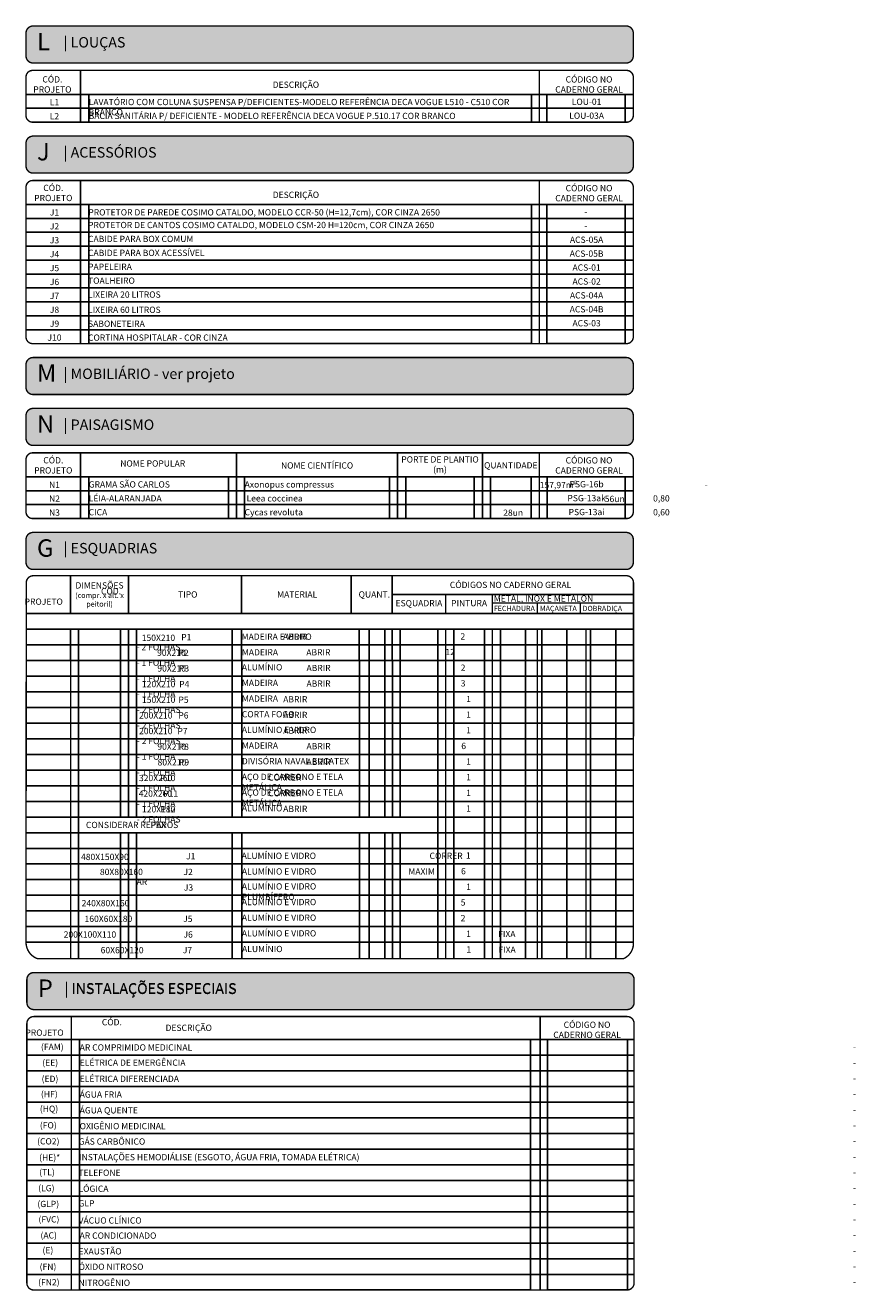
# Model space of a CAD drawing. Units: millimetres. Extents: x 2353 to 99134, y 1166 to 45892.
# Drawn here: x 11248 to 12441, y 6571 to 8390 of the extents above; entities that cross this region are included whole.
import ezdxf

# ---------------------------------------------------------------- set-up
doc = ezdxf.new("R2010")
doc.units = ezdxf.units.MM
for name, color, linetype in [('ARQ_HACH 1', 252, 'Continuous'), ('ARQ_HACH 3', 254, 'Continuous'), ('ARQ_QUA 1', 7, 'Continuous'), ('ARQ_QUA 2', 2, 'Continuous'), ('ARQ_QUA 3', 41, 'Continuous')]:
    doc.layers.add(name, color=color, linetype=linetype)
doc.layers.add('ARQ_MARGEM', color=253, linetype='Continuous', plot=False)
doc.styles.add('Arial Narrow Itálico', font='txt')
doc.styles.add('Arial Narrow Negrito', font='txt')
doc.styles.add('Arial Narrow Negrito Itálico', font='txt')

msp = doc.modelspace()

# ---------------------------------------------------------------- hatches: boundary and pattern name
at = {"layer": 'ARQ_HACH 3', "lineweight": 18}
h = msp.add_hatch(color=256, dxfattribs=at)
edge = h.paths.add_edge_path()
edge.add_line((11259.02880546823, 8388.639594099412), (12111.52404872123, 8388.639594099412))
edge.add_arc((12111.52404872146, 8378.569437849597), 10.07015624980369, 1.334171884082025e-09, 90.00000000134548, ccw=False)
edge.add_line((12121.59420497126, 8378.569437849845), (12121.59420497126, 8345.534593771883))
edge.add_arc((12111.52404872146, 8345.534593772098), 10.07015624980567, 269.9999999986675, 359.99999999867237, ccw=False)
edge.add_line((12111.52404872123, 8335.464437522302), (11259.02880546825, 8335.464437522302))
edge.add_arc((11259.02880546803, 8345.53459377207), 10.07015624977299, 180.0000000011465, 270.00000000115136, ccw=False)
edge.add_line((11248.95864921826, 8345.534593771867), (11248.95864921826, 8378.569437849832))
edge.add_arc((11259.02880546803, 8378.569437849625), 10.07015624977157, 89.99999999883568, 179.999999998847, ccw=False)
h = msp.add_hatch(color=256, dxfattribs=at)
edge = h.paths.add_edge_path()
edge.add_line((11259.02960152709, 8230.381973130003), (12111.52484478009, 8230.381973130003))
edge.add_arc((12111.52484478031, 8220.311816880188), 10.07015624980369, 1.334171884082025e-09, 90.00000000134548, ccw=False)
edge.add_line((12121.59500103012, 8220.311816880438), (12121.59500103012, 8187.276972802487))
edge.add_arc((12111.52484478031, 8187.276972802691), 10.07015624980567, 269.9999999986675, 359.99999999867237, ccw=False)
edge.add_line((12111.52484478007, 8177.206816552891), (11259.02960152707, 8177.206816552891))
edge.add_arc((11259.02960152689, 8187.276972802662), 10.07015624977299, 180.0000000011465, 270.00000000115136, ccw=False)
edge.add_line((11248.95944527712, 8187.276972802472), (11248.95944527712, 8220.311816880438))
edge.add_arc((11259.02960152689, 8220.31181688023), 10.07015624977157, 89.99999999883568, 179.999999998847, ccw=False)
h = msp.add_hatch(color=256, dxfattribs=at)
edge = h.paths.add_edge_path()
edge.add_line((11259.02960152707, 7912.124352160464), (12111.52484478006, 7912.124352160464))
edge.add_arc((12111.52484478031, 7902.054195910664), 10.07015624980369, 1.334171884082025e-09, 90.00000000134548, ccw=False)
edge.add_line((12121.5950010301, 7902.054195910896), (12121.5950010301, 7869.019351832934))
edge.add_arc((12111.52484478031, 7869.019351833166), 10.07015624980567, 269.9999999986675, 359.99999999867237, ccw=False)
edge.add_line((12111.52484478007, 7858.949195583366), (11259.02960152707, 7858.949195583366))
edge.add_arc((11259.02960152687, 7869.019351833137), 10.07015624977299, 180.0000000011465, 270.00000000115136, ccw=False)
edge.add_line((11248.9594452771, 7869.019351832934), (11248.9594452771, 7902.054195910896))
edge.add_arc((11259.02960152687, 7902.054195910693), 10.07015624977157, 89.99999999883568, 179.999999998847, ccw=False)
h = msp.add_hatch(color=256, dxfattribs=at)
edge = h.paths.add_edge_path()
edge.add_line((11259.02960152707, 7838.949195583366), (12111.52484478006, 7838.949195583366))
edge.add_arc((12111.52484478031, 7828.879039333568), 10.07015624980369, 1.334171884082025e-09, 90.00000000134548, ccw=False)
edge.add_line((12121.5950010301, 7828.879039333799), (12121.5950010301, 7795.844195255836))
edge.add_arc((12111.52484478031, 7795.84419525607), 10.07015624980567, 269.9999999986675, 359.99999999867237, ccw=False)
edge.add_line((12111.52484478007, 7785.77403900627), (11259.02960152707, 7785.77403900627))
edge.add_arc((11259.02960152687, 7795.844195256039), 10.07015624977299, 180.0000000011465, 270.00000000115136, ccw=False)
edge.add_line((11248.9594452771, 7795.844195255836), (11248.9594452771, 7828.879039333799))
edge.add_arc((11259.02960152687, 7828.879039333596), 10.07015624977157, 89.99999999883568, 179.999999998847, ccw=False)
h = msp.add_hatch(color=256, dxfattribs=at)
edge = h.paths.add_edge_path()
edge.add_line((11259.03040491394, 7660.691574613943), (12111.52564816692, 7660.691574613943))
edge.add_arc((12111.52564816724, 7650.621418364136), 10.07015624980369, 1.334171884082025e-09, 90.00000000134548, ccw=False)
edge.add_line((12121.59580441704, 7650.621418364369), (12121.59580441704, 7617.586574286421))
edge.add_arc((12111.52564816724, 7617.586574286645), 10.07015624980567, 269.9999999986675, 359.99999999867237, ccw=False)
edge.add_line((12111.52564816692, 7607.516418036846), (11259.03040491394, 7607.516418036846))
edge.add_arc((11259.03040491374, 7617.586574286616), 10.07015624977299, 180.0000000011465, 270.00000000115136, ccw=False)
edge.add_line((11248.96024866401, 7617.586574286413), (11248.96024866401, 7650.621418364361))
edge.add_arc((11259.03040491374, 7650.621418364164), 10.07015624977157, 89.99999999883568, 179.999999998847, ccw=False)
h = msp.add_hatch(color=254, dxfattribs=at)
edge = h.paths.add_edge_path()
edge.add_line((11260.20482426019, 7028.036910437376), (12112.70006751318, 7028.036910437376))
edge.add_arc((12112.70006751342, 7017.966754187574), 10.07015624980369, 1.334171884082025e-09, 90.00000000134548, ccw=False)
edge.add_line((12122.77022376322, 7017.966754187802), (12122.77022376322, 6984.931910109839))
edge.add_arc((12112.70006751342, 6984.931910110079), 10.07015624980567, 269.9999999986675, 359.99999999867237, ccw=False)
edge.add_line((12112.70006751319, 6974.861753860271), (11260.20482426021, 6974.861753860271))
edge.add_arc((11260.20482425999, 6984.931910110049), 10.07015624977299, 180.0000000011465, 270.00000000115136, ccw=False)
edge.add_line((11250.13466801022, 6984.931910109846), (11250.13466801022, 7017.966754187802))
edge.add_arc((11260.20482425999, 7017.966754187606), 10.07015624977157, 89.99999999883568, 179.999999998847, ccw=False)
h = msp.add_hatch(color=256, dxfattribs=at)
edge = h.paths.add_edge_path()
edge.add_line((11260.20482426019, 7028.036910437376), (12112.70006751318, 7028.036910437376))
edge.add_arc((12112.70006751342, 7017.966754187574), 10.07015624980369, 1.334171884082025e-09, 90.00000000134548, ccw=False)
edge.add_line((12122.77022376322, 7017.966754187802), (12122.77022376322, 6984.931910109839))
edge.add_arc((12112.70006751342, 6984.931910110079), 10.07015624980567, 269.9999999986675, 359.99999999867237, ccw=False)
edge.add_line((12112.70006751319, 6974.861753860271), (11260.20482426021, 6974.861753860271))
edge.add_arc((11260.20482425999, 6984.931910110049), 10.07015624977299, 180.0000000011465, 270.00000000115136, ccw=False)
edge.add_line((11250.13466801022, 6984.931910109846), (11250.13466801022, 7017.966754187802))
edge.add_arc((11260.20482425999, 7017.966754187606), 10.07015624977157, 89.99999999883568, 179.999999998847, ccw=False)

# ---------------------------------------------------------------- linework, layer by layer
at = {"layer": 'ARQ_HACH 1'}
for p, q in [((11327.29212202691, 8250.381973129995), (11327.3251055922, 8324.805424243355)), ((11248.92725777059, 8290.381973129995), (12121.56122140597, 8290.381973129988)), ((11248.95864921826, 8290.381973129995), (12121.59420497126, 8290.381973129995)), ((12121.59420497126, 8290.381973129995), (11248.96024133588, 8290.381973129995)), ((12121.56122140597, 8270.381973129995), (11248.92725777059, 8270.381973129995)), ((12121.56122140597, 8270.381973129988), (11248.92725777059, 8270.381973129988)), ((11248.96024133588, 8270.381973129988), (12121.59420497126, 8270.381973129988)), ((11248.96024133588, 8270.381973129974), (12121.59420497126, 8270.381973129974)), ((11327.3251055922, 7932.124352160478), (11327.32590165105, 8166.547803273962)), ((11248.92805382941, 8132.124352160593), (12121.56201746481, 8132.124352160578)), ((11248.9594452771, 8132.124352160593), (12121.5950010301, 8132.124352160593)), ((12121.5950010301, 8132.124352160593), (11248.96103739472, 8132.124352160593)), ((11248.96024133588, 8112.124352160565), (12121.59420497126, 8112.124352160565)), ((11248.96024133588, 8092.12435216055), (12121.59420497126, 8092.12435216055)), ((11248.96024133588, 8072.124352160535), (12121.59420497126, 8072.124352160535)), ((11248.96024133588, 8052.124352160523), (12121.59420497126, 8052.124352160523)), ((11248.96024133588, 8032.124352160507), (12121.59420497126, 8032.124352160507)), ((11248.96024133588, 8012.124352160492), (12121.59420497126, 8012.124352160492)), ((11248.96024133588, 7992.124352160478), (12121.59420497126, 7992.124352160478)), ((11248.96024133588, 7972.124352160463), (12121.59420497126, 7972.124352160463)), ((11248.96024133588, 7952.124352160478), (12121.59420497126, 7952.124352160478)), ((11327.32590897906, 7680.691574613972), (11327.32590165105, 7775.115025727327)), ((11551.4403016872, 7680.691574613972), (11551.44029435917, 7775.115025727313)), ((11551.44029435917, 7773.781806369459), (11551.4403016872, 7680.691574613972)), ((11782.98317563041, 7773.781806369459), (11782.98318295843, 7680.691574613972)), ((11904.69152507457, 7773.781806369459), (11904.69153240259, 7680.691574613972)), ((11248.92805382941, 7740.691574613958), (12121.56201746479, 7740.691574613943)), ((12117.11613613427, 7740.691574613958), (11248.92805382941, 7740.691574613958)), ((11248.9594452771, 7740.691574613958), (12121.5950010301, 7740.691574613958)), ((12121.5950010301, 7740.691574613958), (11248.96103739471, 7740.691574613958)), ((11248.96103739472, 7720.691574613943), (12121.5950010301, 7720.691574613943)), ((11248.96103739472, 7700.691574613943), (12121.5950010301, 7700.691574613943)), ((11312.93526288114, 7598.982878900141), (11312.93526288114, 7544.114840265744)), ((11558.74960979712, 7598.982878900141), (11558.74960979712, 7544.114840265744)), ((11715.97805222925, 7598.982878900141), (11715.97805222925, 7544.114840265744)), ((11775.05926117275, 7598.982878900141), (11775.05926117275, 7544.114840265744)), ((12121.91740057283, 7571.562836494814), (11775.05926117275, 7571.562836494814)), ((11248.96024866401, 7544.114840265744), (12121.91740057283, 7544.114840265744)), ((11248.96024866401, 7521.614840265742), (12121.91740057283, 7521.614840265742)), ((11312.93526288114, 7521.614840265742), (11312.93526288114, 7476.614840265744)), ((11558.74960979712, 7521.614840265742), (11558.74960979712, 7500.076723901113)), ((11727.92287812132, 7521.614840265742), (11727.92287812132, 7500.076723901113)), ((11775.05926117275, 7521.614840265742), (11775.05926117275, 7500.076723901113)), ((11248.96024866401, 7499.114840265744), (12121.91740057283, 7499.114840265744)), ((11558.74960979712, 7498.629362121967), (11558.74960979712, 7477.091245757344)), ((11727.92287812132, 7498.629362121967), (11727.92287812132, 7477.091245757344)), ((11775.05926117275, 7498.629362121967), (11775.05926117275, 7477.091245757344)), ((11248.96024866401, 7476.614840265744), (12122.10191319311, 7476.614840265744)), ((11559.07120595293, 7476.129362121967), (11559.07120595293, 7251.614840265727)), ((11728.24447427714, 7476.129362121967), (11728.24447427714, 7251.614840265727)), ((11775.38085732861, 7476.129362121967), (11775.38085732863, 7251.614840265727)), ((11248.96024866401, 7454.114840265742), (12121.91740057283, 7454.114840265742)), ((11248.96024866401, 7431.614840265744), (12122.10191319311, 7431.614840265744)), ((11248.96024866401, 7409.114840265727), (12122.10191319311, 7409.114840265727)), ((11248.96024866401, 7386.614840265742), (12121.91740057283, 7386.614840265742)), ((11248.96024866401, 7364.114840265744), (12122.10191319311, 7364.114840265744)), ((11248.96024866401, 7341.614840265744), (12121.91740057283, 7341.614840265744)), ((11248.96024866401, 7319.114840265744), (12122.10191319311, 7319.114840265744)), ((11248.96024866401, 7296.614840265727), (12121.91740057283, 7296.614840265727)), ((11248.96024866401, 7274.114840265744), (12122.10191319311, 7274.114840265744)), ((11248.96024866401, 7251.614840265727), (12121.91740057283, 7251.614840265727)), ((11248.96024866401, 7229.114840265715), (12121.91740057283, 7229.114840265715)), ((11559.07120595292, 7229.114840265715), (11559.07120595293, 7048.036910437369)), ((11728.24447427714, 7229.114840265715), (11728.24447427714, 7048.036910437369)), ((11775.38085732863, 7229.114840265715), (11775.38085732861, 7048.036910437369)), ((11248.96024866401, 7206.614840265757), (12122.10191319311, 7206.614840265757)), ((11248.96024866401, 7206.614840265757), (12121.91740057283, 7206.614840265757)), ((11248.96024866401, 7184.114840265742), (12122.10191319311, 7184.114840265742)), ((11248.96024866401, 7161.614840265757), (12122.10191319311, 7161.614840265757)), ((11248.96024866401, 7139.201042900999), (12122.10191319311, 7139.201042900999)), ((11248.96024866401, 7116.701042901042), (12121.91740057283, 7116.701042901042)), ((11248.96024866401, 7094.201042901025), (12121.91740057283, 7094.201042901025)), ((11248.96024866401, 7071.701042901027), (12122.10191319311, 7071.701042901027)), ((11248.96024866401, 7071.701042901013), (12121.91740057283, 7071.701042901013)), ((11248.96024866401, 7071.701042901056), (12122.10191319311, 7071.701042901056)), ((11250.13466801022, 6931.771522104777), (12122.77022376322, 6931.771522104777)), ((11250.13466801022, 6909.271522104777), (12122.77022376322, 6909.271522104777)), ((11250.13466801022, 6886.771522104777), (12122.77022376322, 6886.771522104777)), ((11250.13466801022, 6864.271522104777), (12122.77022376322, 6864.271522104777)), ((11250.13466801022, 6841.771522104777), (12122.77022376322, 6841.771522104777)), ((11250.13466801022, 6819.271522104777), (12122.77022376322, 6819.271522104777)), ((11250.13466801022, 6796.771522104776), (12122.77022376322, 6796.771522104776)), ((11250.13466801022, 6774.271522104777), (12122.77022376322, 6774.271522104777)), ((11250.13466801022, 6751.771522104777), (12122.77022376322, 6751.771522104777)), ((11250.13466801022, 6729.271522104777), (12122.77022376322, 6729.271522104777)), ((11250.13466801022, 6706.771522104777), (12122.77022376322, 6706.771522104777)), ((11250.13466801022, 6684.271522104777), (12122.77022376322, 6684.271522104777)), ((11250.13466801022, 6661.771522104777), (12122.77022376322, 6661.771522104777)), ((11250.13466801022, 6639.271522104777), (12122.77022376322, 6639.271522104777)), ((11250.13466801022, 6616.771522104777), (12122.77022376322, 6616.771522104777)), ((11250.13466801022, 6594.271522104777), (12122.77022376322, 6594.271522104777))]:
    msp.add_line(p, q, dxfattribs=at)
at = {"layer": 'ARQ_HACH 1', "const_width": 2.014031249999999}
for points in [[(11259.02880546823, 8388.639594099412), (12111.52404872123, 8388.639594099412, -0.4142135623731378), (12121.59420497126, 8378.569437849845), (12121.59420497126, 8345.534593771867, -0.4142135623731378), (12111.52404872123, 8335.464437522302), (11259.02880546823, 8335.464437522302, -0.4142135623731378), (11248.95864921826, 8345.534593771867), (11248.95864921826, 8378.569437849845, -0.4142135623731378)], [(11259.02960152709, 8230.381973130003), (12111.52484478007, 8230.381973130003, -0.4142135623731378), (12121.59500103012, 8220.311816880438), (12121.59500103012, 8187.276972802472, -0.4142135623731378), (12111.52484478007, 8177.206816552891), (11259.02960152709, 8177.206816552891, -0.4142135623731378), (11248.95944527712, 8187.276972802472), (11248.95944527712, 8220.311816880438, -0.4142135623731378)], [(11259.02960152707, 7912.124352160464), (12111.52484478007, 7912.124352160464, -0.4142135623731378), (12121.5950010301, 7902.054195910896), (12121.5950010301, 7869.019351832934, -0.4142135623731378), (12111.52484478007, 7858.949195583366), (11259.02960152707, 7858.949195583366, -0.4142135623731378), (11248.9594452771, 7869.019351832934), (11248.9594452771, 7902.054195910896, -0.4142135623731378)], [(11259.02960152707, 7838.949195583366), (12111.52484478007, 7838.949195583366, -0.4142135623731378), (12121.5950010301, 7828.879039333799), (12121.5950010301, 7795.844195255836, -0.4142135623731378), (12111.52484478007, 7785.77403900627), (11259.02960152707, 7785.77403900627, -0.4142135623731378), (11248.9594452771, 7795.844195255836), (11248.9594452771, 7828.879039333799, -0.4142135623731378)], [(11259.03040491394, 7660.691574613943), (12111.52564816692, 7660.691574613943, -0.4142135623731378), (12121.59580441704, 7650.621418364369), (12121.59580441704, 7617.586574286413, -0.4142135623731378), (12111.52564816692, 7607.516418036846), (11259.03040491394, 7607.516418036846, -0.4142135623731378), (11248.96024866401, 7617.586574286413), (11248.96024866401, 7650.621418364369, -0.4142135623731378)], [(11249.28184481984, 7588.356867179245, -0.414213562373042), (11259.3520010698, 7598.427023428821), (12111.84724432283, 7598.427023428821, -0.4142135623730421), (12121.91740057283, 7588.356867179245), (12121.82514426275, 7071.701042901013, -0.3148885582815492), (12107.5661173295, 7048.036910437369), (11265.33877444388, 7048.036910437369, -0.3160688567984202), (11248.96024866401, 7071.701042901056)], [(11260.20482426019, 7028.036910437376), (12112.70006751319, 7028.036910437376, -0.4142135623731378), (12122.77022376322, 7017.966754187802), (12122.77022376322, 6984.931910109846, -0.4142135623731378), (12112.70006751319, 6974.861753860271), (11260.20482426019, 6974.861753860271, -0.4142135623731378), (11250.13466801022, 6984.931910109846), (11250.13466801022, 7017.966754187802, -0.4142135623731378)], [(11260.20482426019, 7028.036910437376), (12112.70006751319, 7028.036910437376, -0.4142135623731378), (12122.77022376322, 7017.966754187802), (12122.77022376322, 6984.931910109846, -0.4142135623731378), (12112.70006751319, 6974.861753860271), (11260.20482426019, 6974.861753860271, -0.4142135623731378), (11250.13466801022, 6984.931910109846), (11250.13466801022, 7017.966754187802, -0.4142135623731378)], [(11250.13466801022, 6954.791597610705, -0.414213562373042), (11260.20482426019, 6964.861753860271), (12112.70006751319, 6964.861753860271, -0.4142135623730421), (12122.77022376322, 6954.791597610705), (12122.77022376322, 6581.771522104793, -0.4142135623730951), (12112.77022376322, 6571.771522104777), (11260.13466801022, 6571.771522104777, -0.4142135623730951), (11250.13466801022, 6581.771522104793)]]:
    msp.add_lwpolyline(points, format="xyb", close=True, dxfattribs=at)
for points in [[(12121.59579708895, 8315.336569896905), (12121.56281352365, 8259.850827476439, -0.4142135623731378), (12112.09395917674, 8250.381973129988), (11258.3945199998, 8250.381973129988, -0.4142135623731378), (11248.92566565296, 8259.850827476439), (11248.95864921826, 8315.402537027127, -0.4142135623730951), (11258.36153643449, 8324.805424243355), (12112.12694274205, 8324.805424243355, -0.4142135623731378), (12121.59579708895, 8315.336569896905)], [(12121.59659314779, 8157.078948927502), (12121.59579708895, 7941.593206506921, -0.4142135623731378), (12112.12694274205, 7932.124352160464), (11258.4275035651, 7932.124352160464, -0.4142135623731378), (11248.95864921826, 7941.593206506921), (11248.9594452771, 8157.144916057718, -0.4142135623730951), (11258.36233249333, 8166.547803273962), (12112.12773880089, 8166.547803273962, -0.4142135623731378), (12121.59659314779, 8157.078948927502)], [(12121.59659314779, 7765.646171380882), (12121.5966004758, 7690.160428960415, -0.4142135623731378), (12112.1277461289, 7680.691574613958), (11258.42830695195, 7680.691574613958, -0.4142135623731378), (11248.95945260511, 7690.160428960415), (11248.9594452771, 7765.712138511095, -0.4142135623730951), (11258.36233249333, 7775.115025727327), (12112.12773880088, 7775.115025727327, -0.4142135623731378), (12121.59659314779, 7765.646171380882)]]:
    msp.add_lwpolyline(points, format="xyb", dxfattribs=at)
at = {"layer": 'ARQ_HACH 1'}
for points, const_width in [([(11986.42296470743, 8250.381973129988), (11986.45594827272, 8324.805424243355)], 2.014031249999999), ([(11986.45594827272, 7932.124352160464), (11986.45674433156, 8166.547803273962)], 2.014031249999999), ([(11986.45675165957, 7680.691574613958), (11986.45674433156, 7775.115025727327)], 2.014031249999999), ([(11312.93526288114, 7598.982878900141), (11312.93526288114, 7544.114840265744)], 2.014031249999999), ([(11396.22118715766, 7598.982878900141), (11396.22118715766, 7544.114840265744)], 2.014031249999999), ([(11852.14692796665, 7571.562836494814), (11852.14692796665, 7544.114840265744)], 2.014031249999999), ([(11919.21294659312, 7571.562836494814), (11919.21294659312, 7544.114840265744)], 2.014031249999999), ([(11919.21294659312, 7559.370842341444), (12121.91740057283, 7559.370842341444)], 2.014031249999999), ([(11983.56517855222, 7559.370842341444), (11983.56517855222, 7544.114840265744)], 2.014031249999999), ([(12045.56517855212, 7559.370842341444), (12045.56517855212, 7544.114840265744)], 2.014031249999999), ([(11312.93526288114, 7521.614840265742), (11312.93526288114, 7048.036910437369)], 2.014031249999999), ([(11396.22118715766, 7521.614840265742), (11396.22118715766, 7500.076723901113)], 2.014031249999999), ([(11852.14692796665, 7521.614840265742), (11852.14692796665, 7500.076723901113)], 2.014031249999999), ([(11919.21294659312, 7521.614840265742), (11919.21294659312, 7500.076723901113)], 2.014031249999999), ([(11983.56517855222, 7521.614840265742), (11983.56517855222, 7500.076723901113)], 2.014031249999999), ([(12053.72042916733, 7521.614840265742), (12053.72042916733, 7500.076723901113)], 2.014031249999999), ([(11396.22118715766, 7498.629362121967), (11396.22118715766, 7476.614840265744)], 2.014031249999999), ([(11852.14692796665, 7498.629362121967), (11852.14692796665, 7048.036910437369)], 2.014031), ([(11919.21294659312, 7498.773087153292), (11919.21294659312, 7048.036910437369)], 2.014031), ([(11983.56517855222, 7498.773087153292), (11983.56517855222, 7048.036910437369)], 2.014031), ([(12053.72042916733, 7498.773087153292), (12053.72042916733, 7048.036910437369)], 2.014031), ([(11396.17566650142, 7476.614840265744), (11396.17566650142, 7251.614840265727)], 2.014031249999999), ([(11396.17566650142, 7229.114840265715), (11396.17566650142, 7048.036910437369)], 2.014031249999999), ([(11314.10968222727, 6964.861753860271), (11314.10968222727, 6571.771522104777)], 2.014031249999999), ([(11987.76419888116, 6964.861753860271), (11987.76419888116, 6571.771522104777)], 2.014031249999999)]:
    msp.add_lwpolyline(points, dxfattribs=dict(at, const_width=const_width))
msp.add_lwpolyline([(11325.74963837136, 6931.771522104777), (11974.05522304229, 6931.771522104777), (11974.05522304229, 6571.771522104777), (11325.74963837136, 6571.771522104777)], close=True, dxfattribs=at)
at = {"layer": 'ARQ_MARGEM'}
for points in [[(11338.9650617363, 8290.381973129995), (11975.52166765047, 8290.381973129988), (11975.52166765047, 8250.381973129974), (11338.9650617363, 8250.381973129974)], [(11997.39022889499, 8290.381973129988), (12109.98522461484, 8290.381973129995), (12109.95224104954, 8250.381973129995), (11997.35724532968, 8250.381973129988)], [(11338.96585779514, 8132.124352160593), (11975.52246370931, 8132.124352160593), (11975.52166765047, 7932.124352160478), (11338.9650617363, 7932.124352160478)], [(11997.39102495383, 8132.124352160578), (12109.98602067368, 8132.124352160593), (12109.98522461484, 7932.124352160478), (11997.39022889499, 7932.124352160464)], [(11338.96585779512, 7740.691574613958), (11539.8003382151, 7740.691574613899), (11539.8003455431, 7680.691574613914), (11338.96586512315, 7680.691574613972)], [(11563.08025050327, 7740.691574613958), (11771.34321948633, 7740.691574613886), (11771.34322681435, 7680.691574613914), (11563.08025783129, 7680.691574613972)], [(11794.6231317745, 7740.691574613943), (11893.05156893049, 7740.691574613972), (11893.0515762585, 7680.691574613986), (11794.62313910252, 7680.691574613958)], [(11916.33148121866, 7740.691574613958), (11974.81678818747, 7740.691574613958), (11974.8167955155, 7680.691574613972), (11916.33148854668, 7680.691574613972)], [(11998.09670047566, 7740.691574613958), (12109.98602067368, 7740.691574613958), (12109.98602800169, 7680.691574613972), (11998.09670780367, 7680.691574613958)], [(11998.56624768695, 6931.771522104777), (12113.52139459059, 6931.771522104777), (12113.52139459059, 6571.771522104777), (11998.56624768695, 6571.771522104777)]]:
    msp.add_lwpolyline(points, close=True, dxfattribs=at)
for points in [[(11324.57521902514, 7048.036910437369), (11324.57521902514, 7521.614840265742), (11384.58123101351, 7521.614840265742), (11384.58123101351, 7251.614840265727)], [(11407.86114330172, 7251.614840265727), (11407.86114330172, 7521.614840265742), (11545.17286577472, 7521.614840265742), (11545.17286577472, 7251.614840265727)], [(11742.19400723446, 7251.614840265727), (11742.19400723446, 7521.614840265742), (11764.59242560681, 7521.614840265742), (11764.59242560681, 7251.614840265727)], [(11786.69921731684, 7251.614840265727), (11786.69921731684, 7521.614840265742), (11840.50697182263, 7521.614840265742), (11840.50697182263, 7048.036910437369)], [(11863.78688411082, 7048.036910437369), (11863.78688411082, 7521.614840265742), (11907.57299044915, 7521.614840265742), (11907.57299044915, 7048.036910437369)], [(11966.86089077231, 7048.036910437369), (11966.86089077231, 7521.614840265742), (11930.85290273722, 7521.614840265742), (11930.85290273722, 7048.036910437369)], [(11990.14080306053, 7048.036910437369), (11990.14080306053, 7521.614840265742), (12026.14879109562, 7521.614840265742), (12026.14879109562, 7048.036910437369)], [(12060.29605367573, 7048.036910437369), (12060.29605367573, 7521.614840265742), (12096.30404171083, 7521.614840265742), (12096.30404171083, 7048.036910437369)], [(11384.58123101351, 7229.114840265715), (11384.58123101351, 7048.036910437369)], [(11407.86114330172, 7048.036910437369), (11407.86114330172, 7229.114840265715)], [(11545.17286577472, 7229.114840265715), (11545.17286577472, 7048.036910437369)], [(11742.19400723446, 7048.036910437369), (11742.19400723446, 7229.114840265715)], [(11764.59242560681, 7229.114840265715), (11764.59242560681, 7048.036910437369)], [(11786.69921731684, 7048.036910437369), (11786.69921731684, 7229.114840265715)]]:
    msp.add_lwpolyline(points, dxfattribs=at)

# ---------------------------------------------------------------- texts
at = {"layer": 'ARQ_QUA 1', "attachment_point": 1, "line_spacing_factor": 0.9385317878468564}
for s, insert, char_height, width, style in [('L', (11264.69146473283, 8378.763876299068), 25, 25.2, 'Arial Narrow Negrito'), ('| LOUÇAS', (11302.95747462361, 8372.757272628223), 15, 344.1477057129133, 'Arial Narrow Negrito Itálico'), ('J', (11264.69226079167, 8220.506255329674), 25, 25.2, 'Arial Narrow Negrito'), ('| ACESSÓRIOS', (11302.95827068245, 8214.499651658814), 15, 344.1477057129133, 'Arial Narrow Negrito Itálico'), ('M', (11264.69226079167, 7902.248634360136), 25, 25.2, 'Arial Narrow Negrito'), ('| MOBILIÁRIO - ver projeto', (11302.95827068245, 7896.242030689291), 15, 344.1477057129133, 'Arial Narrow Negrito Itálico'), ('N', (11264.69226079167, 7829.073477783052), 25, 25.2, 'Arial Narrow Negrito'), ('| PAISAGISMO', (11302.95827068243, 7823.066874112194), 15, 344.1477057129133, 'Arial Narrow Negrito Itálico'), ('{\\fArial|b1|i0|c0|p34;G}', (11264.69306417863, 7650.815856813607), 25, 28.8, 'Arial Narrow Negrito'), ('| ESQUADRIAS', (11303.04122521045, 7645.574293907464), 15, 206.0470035991666, 'Arial Narrow Negrito Itálico'), ('P', (11265.8674835248, 7018.161192637054), 25, 25.2, 'Arial Narrow Negrito'), ('| INSTALAÇÕES ESPECIAIS', (11304.13349341556, 7012.154588966201), 15, 344.1477057129133, 'Arial Narrow Negrito Itálico'), ('| INSTALAÇÕES ESPECIAIS', (11304.21564455662, 7012.919629730889), 15, 337.4443249402602, 'Arial Narrow Negrito Itálico')]:
    msp.add_mtext(s, dxfattribs=dict(at, insert=insert, char_height=char_height, width=width, style=style))
at = {"layer": 'ARQ_QUA 2', "char_height": 9, "line_spacing_factor": 0.9687244632642444, "style": 'Arial Narrow Negrito'}
for s, insert, width, attachment_point in [('CÓD.\\PPROJETO', (11286.82969505317, 8316.435429358267), 48.23999999999998, 2), ('CÓDIGO NO\\PCADERNO GERAL', (12058.01329275381, 8316.393295393696), 135.9817378432707, 2), ('DESCRIÇÃO', (11636.82969505317, 8308.76746738101), 60.57000000000001, 2), ('CÓD.\\PPROJETO', (11288.14346952289, 8160.458987629391), 78.36486425632594, 2), ('DESCRIÇÃO', (11636.83049111201, 8150.509846411602), 60.57000000000001, 2), ('CÓDIGO NO\\PCADERNO GERAL', (12058.01408881265, 8160.096431149854), 135.9817378432707, 2), ('CÓD.\\PPROJETO', (11288.14346952287, 7768.902784331499), 78.36486425632594, 2), ('PORTE DE PLANTIO\\P(m)', (11843.8373503525, 7757.236690491701), 121.7083494441561, 5), ('CÓDIGO NO\\PCADERNO GERAL', (12058.01408881264, 7768.796787736764), 135.9817378432707, 2), ('NOME POPULAR', (11384.32876827041, 7764.319419631444), 132.1924774234301, 1), ('NOME CIENTÍFICO', (11667.2117349948, 7755.769360176042), 231.5428812712379, 5), ('QUANTIDADE', (11945.57413470307, 7755.982804427681), 81.76521925698928, 5), ('CÓDIGO NO\\PCADERNO GERAL', (12055.20109541396, 6957.548085821597), 135.1382566985412, 2)]:
    msp.add_mtext(s, dxfattribs=dict(at, insert=insert, width=width, attachment_point=attachment_point))
at = {"layer": 'ARQ_QUA 2', "style": 'Arial Narrow Negrito'}
for s, insert, char_height, width, attachment_point in [('DIMENSÕES \\P{\\H0.83333x;(compr. x alt. x peitoril)}', (11354.57822501933, 7571.548859582931), 9, 83.28592427655136, 5), ('\\pi0.86753;CÓDIGOS NO CADERNO GERAL', (11941.31221986241, 7585.272857697487), 9, 332.5059173794272, 5), ('\\pi10.77;CÓD. \\P\\pi-1.4328;PROJETO', (11259.78090150594, 7580.698322003615), 9, 45.24083588402773, 1), ('\\pi0.86753;TIPO', (11477.48539847731, 7571.548859582931), 9, 162.5284226395239, 5), ('\\pi0.86753;MATERIAL', (11634.71384090945, 7571.548859582938), 9, 162.5284226395239, 5), ('\\pi0.86753;QUANT.', (11745.51865670101, 7571.548859582938), 9, 59.08120894353913, 5), ('METAL, INOX E METALON', (11921.20195657616, 7570.166828683098), 9, 420.7659262361667, 1), ('ESQUADRIA', (11813.60309456973, 7557.831849924341), 9, 77.08766679391746, 5), ('PINTURA', (11885.67993727993, 7557.83883838028), 9, 67.06601862646504, 5), ('FECHADURA', (11921.20195657616, 7555.191533457642), 7.5, 336.6127409889335, 1), ('MAÇANETA', (11987.37669371666, 7555.191533457642), 7.5, 336.6127409889335, 1), ('DOBRADIÇA', (12048.67275225962, 7555.191533457642), 7.5, 336.6127409889335, 1), ('\\pi10.77;CÓD. \\P\\pi-1.4328;PROJETO', (11260.95532085219, 6961.177772754121), 9, 45.24083588402773, 1), ('\\pi-7.2886;DESCRIÇÃO', (11515.02464060337, 6953.170444241603), 9, 45.24083588402773, 1)]:
    msp.add_mtext(s, dxfattribs=dict(at, insert=insert, char_height=char_height, width=width, attachment_point=attachment_point))
at = {"layer": 'ARQ_QUA 3', "style": 'Arial Narrow Itálico'}
for s, p in [('PROTETOR DE PAREDE COSIMO CATALDO, MODELO CCR-50 (H=12,7cm), COR CINZA 2650', (11338.44425263678, 8116.319613810339)), ('PROTETOR DE CANTOS COSIMO CATALDO, MODELO CSM-20 H=120cm, COR CINZA 2650', (11338.07270277541, 8098.084649601923)), ('CABIDE PARA BOX COMUM', (11338.07270277541, 8078.084649601908)), ('CABIDE PARA BOX ACESSÍVEL', (11338.07270277541, 8058.084649601893)), ('PAPELEIRA', (11338.07270277541, 8038.084649601878)), ('TOALHEIRO', (11338.07190671662, 8018.084649601865)), ('LIXEIRA 20 LITROS', (11338.07190671662, 7998.08464960185)), ('LIXEIRA 60 LITROS', (11338.07198632251, 7976.227403566823)), ('SABONETEIRA', (11338.07198632251, 7956.227403566853)), ('CORTINA HOSPITALAR - COR CINZA', (11338.07190671681, 7936.227449897408))]:
    msp.add_text(s, height=9, dxfattribs=at).set_placement(p)
at = {"layer": 'ARQ_QUA 3', "ltscale": 0.2, "style": 'Arial Narrow Itálico'}
for s, p in [('AR COMPRIMIDO MEDICINAL', (11326.04831721841, 6915.897327329229)), ('(EE)', (11272.27783269216, 6894.022272461932)), ('ELÉTRICA DE EMERGÊNCIA', (11326.04831721841, 6894.049444815173)), ('(ED)', (11271.38441782889, 6870.780590266989)), ('ELÉTRICA DIFERENCIADA', (11326.04831721841, 6870.823906126382)), ('(HF)', (11270.40519769643, 6848.899474770144)), ('ÁGUA FRIA', (11326.04831721841, 6848.187411854428)), ('(HQ)', (11268.79751897116, 6827.684521723881)), ('ÁGUA QUENTE', (11326.04831721841, 6825.53676427195)), ('(FO)', (11268.84432184529, 6804.006027942335)), ('OXIGÊNIO MEDICINAL', (11326.04831721841, 6802.85121447144)), ('(CO2)', (11264.91403730746, 6780.994833068283)), ('GÁS CARBÔNICO', (11324.55467148063, 6780.70051960848)), ('(HE)*', (11267.82795497406, 6757.65518740812)), ('INSTALAÇÕES HEMODIÁLISE (ESGOTO, ÁGUA FRIA, TOMADA ELÉTRICA)', (11325.22751152593, 6758.194633775523)), ('(TL)', (11267.91030349711, 6736.509686663669)), ('TELEFONE', (11324.3205520615, 6735.849221479344)), ('(LG)', (11266.46688960097, 6713.715710149111)), ('LÓGICA', (11324.3205520615, 6712.835457598479)), ('(GLP)', (11265.29796760282, 6690.934654023871)), ('GLP', (11324.3205520615, 6691.795382174731)), ('(FVC)', (11266.84526028601, 6668.805258750552)), ('VÁCUO CLÍNICO', (11324.49689234699, 6667.222111830794)), ('(AC)', (11269.74696614623, 6645.784766997583)), ('AR CONDICIONADO', (11325.97768328023, 6645.446628463368)), ('(E)', (11272.60378119535, 6624.42941810342)), ('EXAUSTÃO', (11324.49689234699, 6622.810194067534)), ('(FN)', (11268.50323201683, 6600.732971393454)), ('ÓXIDO NITROSO', (11324.49689234699, 6600.680367041897)), ('(FN2)', (11266.33209869069, 6578.397864418419)), ('NITROGÊNIO', (11324.49689234699, 6577.640652961484))]:
    msp.add_text(s, height=9, dxfattribs=at).set_placement(p)
at = {"layer": 'ARQ_QUA 3', "char_height": 9, "line_spacing_factor": 0.9687244632642444, "style": 'Arial Narrow Itálico'}
for s, insert, width, attachment_point in [('L1', (11289.84080131606, 8283.489033229474), 74.96860855231455, 2), ('LAVATÓRIO COM COLUNA SUSPENSA P/DEFICIENTES-MODELO REFERÊNCIA DECA VOGUE L510 - C510 COR BRANCO', (11338.9650617363, 8283.888125618045), 636.5565866216381, 1), ('LOU-01', (12054.5296564209, 8284.215654896447), 114.2788550518002, 2), ('L2', (11289.84080131606, 8263.489033229467), 74.96860855231455, 2), ('BACIA SANITÁRIA P/ DEFICIENTE - MODELO REFERÊNCIA DECA VOGUE P.510.17 COR BRANCO', (11338.96508102883, 8263.888125618032), 636.5565866216381, 1), ('LOU-03A', (12054.5296564209, 8264.215654896458), 114.2788550518002, 2), ('J1', (11289.84159737488, 8125.231412260065), 74.96860855231455, 2), ('-', (12053.44577582927, 8125.958033927046), 114.2788550518002, 2), ('J2', (11289.84159737488, 8105.231412260065), 74.96860855231455, 2), ('-', (12053.44577582927, 8105.958033927018), 114.2788550518002, 2), ('J3', (11289.84159737488, 8085.231412260053), 74.96860855231455, 2), ('ACS-05A', (12054.53027557777, 8085.958033927004), 114.2788550518002, 2), ('J4', (11289.84159737488, 8065.231412260038), 74.96860855231455, 2), ('ACS-05B', (12054.53018712679, 8065.958033926989), 114.2788550518002, 2), ('J5', (11289.84159737488, 8045.231412260022), 74.96860855231455, 2), ('ACS-01', (12054.53009867581, 8045.958033926975), 114.2788550518002, 2), ('J6', (11289.84080131611, 8025.231412260008), 74.96860855231455, 2), ('ACS-02', (12054.53009867581, 8025.95803392696), 114.2788550518002, 2), ('J7', (11289.84159737488, 8005.231412259993), 74.96860855231455, 2), ('ACS-04A', (12054.53009867581, 8005.958033926946), 114.2788550518002, 2), ('J8', (11289.84167698077, 7985.231412259993), 74.96860855231455, 2), ('ACS-04B', (12054.52992177384, 7985.958033926944), 114.2788550518002, 2), ('J9', (11289.84167698077, 7965.231412260023), 74.96860855231455, 2), ('ACS-03', (12054.52983332286, 7965.958033926947), 114.2788550518002, 2), ('J10', (11289.84167698077, 7945.231412260036), 74.96860855231455, 2), ('N1', (11289.84159737488, 7733.798634713429), 74.96860855231455, 2), ('GRAMA SÃO CARLOS', (11338.96587708766, 7734.197727102), 150.8344611274325, 1), ('Axonopus compressus', (11563.08025050327, 7734.197727102), 208.262968983062, 1), ('\\pi7.8753;157,97m²', (11916.33148121866, 7733.329881492974), 58.48530696881575, 1), ('PSG-16b', (12054.53045247973, 7734.525256380412), 114.2788550518002, 2), ('N2', (11289.84161666742, 7713.798634713429), 74.96860855231455, 2), ('LÉIA-ALARANJADA', (11338.96589638019, 7714.197727102), 150.8344611274325, 1), (' Leea coccinea', (11563.0802697958, 7714.197727102), 208.262968983062, 1), ('PSG-13ak', (12054.53047177226, 7714.525256380412), 114.2788550518002, 2), ('\\pi18.26;56un', (11916.3315005112, 7713.329881492974), 58.48530696881575, 1), ('\\pi39.496;0,80', (11794.62315106704, 7714.197727102), 98.42843715598214, 1), ('\\pi47.729;-', (11794.6231317745, 7734.197727102), 98.42843715598214, 1), ('N3', (11289.84163595994, 7693.79863471343), 74.96860855231455, 2), ('CICA', (11338.96591567273, 7694.197727102002), 150.8344611274325, 1), ('Cycas revoluta', (11563.08028908834, 7694.197727102002), 208.262968983062, 1), ('PSG-13ai', (12054.53049106479, 7694.525256380409), 114.2788550518002, 2), ('\\pi39.496;0,60', (11794.62317035957, 7694.197727102002), 98.42843715598214, 1), ('28un', (11934.69201349618, 7693.576764469704), 58.48530696881575, 1), ('\\pi47.729;-', (12007.95593862122, 6925.464788082777), 98.42843715598214, 1), ('\\pi47.729;-', (12007.95593862122, 6902.964788082776), 98.42843715598214, 1), ('\\pi47.729;-', (12007.95593862122, 6880.464788082777), 98.42843715598214, 1), ('\\pi47.729;-', (12007.95593862122, 6857.964788082778), 98.42843715598214, 1), ('\\pi47.729;-', (12007.95593862122, 6835.464788082777), 98.42843715598214, 1), ('\\pi47.729;-', (12007.95593862122, 6812.964788082777), 98.42843715598214, 1), ('\\pi47.729;-', (12007.95593862122, 6790.464788082776), 98.42843715598214, 1), ('\\pi47.729;-', (12007.95593862122, 6767.964788082777), 98.42843715598214, 1), ('\\pi47.729;-', (12007.95593862122, 6745.464788082776), 98.42843715598214, 1), ('\\pi47.729;-', (12007.95593862122, 6722.964788082776), 98.42843715598214, 1), ('\\pi47.729;-', (12007.95593862122, 6700.464788082777), 98.42843715598214, 1), ('\\pi47.729;-', (12007.95593862122, 6677.964788082777), 98.42843715598214, 1), ('\\pi47.729;-', (12007.95593862122, 6655.464788082777), 98.42843715598214, 1), ('\\pi47.729;-', (12007.95593862122, 6632.964788082777), 98.42843715598214, 1), ('\\pi47.729;-', (12007.95593862122, 6610.464788082777), 98.42843715598214, 1), ('\\pi47.729;-', (12007.95593862122, 6587.964788082778), 98.42843715598214, 1)]:
    msp.add_mtext(s, dxfattribs=dict(at, insert=insert, width=width, attachment_point=attachment_point))
at = {"layer": 'ARQ_QUA 3', "ltscale": 0.2, "char_height": 9, "attachment_point": 1, "style": 'Arial Narrow Itálico'}
for s, insert, width in [('\\pi23.367;ABRIR - 2 FOLHAS', (11407.86114330172, 7515.372953414007), 137.3117224730359), ('\\pi10.078;150X210', (11324.57521902514, 7513.759413626812), 60.00601198836789), ('\\pi24.333;P1', (11252.92925089275, 7514.721297262195), 60.00601198836789), ('MADEIRA E VIDRO', (11558.79788943216, 7515.372953414007), 182.1197472337694), ('\\pi15.307;2', (11735.48957460374, 7515.782955351768), 35.80129665534882), ('\\pi27.091;ABRIR - 1 FOLHA', (11407.86114330172, 7492.872953414008), 137.3117224730359), ('\\pi12.528;90X210', (11324.57521902514, 7492.221297262194), 60.00601198836789), ('\\pi23.916;P2', (11252.92925089275, 7492.221297262194), 60.00601198836789), ('MADEIRA', (11559.11948558793, 7492.872953414008), 182.1197472337694), ('\\pi12.9;12', (11735.48957460374, 7493.282955351767), 35.80129665534882), ('\\pi27.091;ABRIR - 1 FOLHA', (11408.18273945755, 7470.372953414007), 137.3117224730359), ('\\pi12.528;90X210', (11324.89681518093, 7469.721297262194), 60.00601198836789), ('\\pi23.941;P3', (11253.25084704852, 7469.721297262194), 60.00601198836789), ('ALUMÍNIO', (11559.11948558793, 7471.334837049385), 182.1197472337694), ('\\pi15.307;2', (11735.81117075951, 7470.782955351781), 35.80129665534882), ('\\pi27.091;ABRIR - 1 FOLHA', (11408.18273945755, 7447.872953414008), 137.3117224730359), ('\\pi10.078;120X210', (11324.89681518093, 7447.221297262194), 60.00601198836789), ('\\pi24.014;P4', (11252.92925089275, 7447.221297262194), 60.00601198836789), ('MADEIRA', (11559.11948558793, 7448.834837049393), 182.1197472337694), ('\\pi15.31;3', (11735.81117075951, 7448.282955351768), 35.80129665534882), ('\\pi23.367;ABRIR - 2 FOLHAS', (11408.18273945755, 7425.372953414008), 137.3117224730359), ('\\pi10.078;150X210', (11324.89681518093, 7424.721297262194), 60.00601198836789), ('\\pi23.864;P5', (11253.25084704852, 7424.721297262194), 60.00601198836789), ('MADEIRA', (11559.11948558793, 7426.334837049393), 182.1197472337694), ('\\pi16.185;1', (11735.81117075951, 7425.782955351768), 35.80129665534882), ('\\pi23.367;ABRIR - 2 FOLHAS', (11408.18273945755, 7402.872953414007), 137.3117224730359), ('CORTA FOGO', (11559.11948558793, 7403.834837049392), 182.1197472337694), ('\\pi16.185;1', (11735.81117075951, 7403.282955351768), 35.80129665534882), ('\\pi9.6179;200X210', (11324.89681518093, 7402.221297262194), 60.00601198836789), ('\\pi23.882;P6', (11252.92925089275, 7402.221297262194), 60.00601198836789), ('\\pi23.367;ABRIR - 2 FOLHAS', (11408.18273945755, 7380.372953414008), 137.3117224730359), ('\\pi9.6179;200X210', (11324.89681518093, 7379.721297262194), 60.00601198836789), ('\\pi23.741;P7', (11252.92925089275, 7379.721297262194), 60.00601198836789), ('ALUMÍNIO E VIDRO', (11559.11948558793, 7381.334837049386), 182.1197472337694), ('\\pi16.185;1', (11735.81117075951, 7380.782955351782), 35.80129665534882), ('\\pi27.091;ABRIR - 1 FOLHA', (11408.18273945755, 7357.872953414007), 137.3117224730359), ('\\pi12.528;90X210', (11324.89681518093, 7357.221297262194), 60.00601198836789), ('\\pi23.907;P8', (11253.25084704852, 7357.221297262194), 60.00601198836789), ('MADEIRA', (11559.11948558793, 7358.834837049392), 182.1197472337694), ('\\pi15.399;6', (11735.81117075951, 7358.282955351781), 35.80129665534882), ('\\pi27.091;ABRIR - 1 FOLHA', (11408.18273945755, 7335.372953413994), 137.3117224730359), ('\\pi12.565;80X210', (11324.89681518093, 7334.721297262179), 60.00601198836789), ('\\pi23.971;P9', (11252.92925089275, 7334.721297262194), 60.00601198836789), ('DIVISÓRIA NAVAL EUCATEX', (11559.11948558793, 7336.334837049378), 182.1197472337694), ('\\pi16.185;1', (11735.81117075951, 7335.782955351751), 35.80129665534882), ('\\pi20.976;CORRER - 1 FOLHA', (11408.18273945755, 7312.872953413993), 137.3117224730359), ('\\pi9.5965;320X260', (11324.89681518093, 7312.22129726218), 60.00601198836789), ('\\pi21.031;P10', (11252.92925089275, 7312.221297262194), 60.00601198836789), ('AÇO DE CARBONO E TELA METÁLICA', (11559.11948558793, 7313.834837049378), 189.6611161349169), ('\\pi16.185;1', (11735.81117075951, 7313.282955351751), 35.80129665534882), ('\\pi20.976;CORRER - 1 FOLHA', (11408.18273945755, 7290.372953413979), 137.3117224730359), ('\\pi9.5504;420X260', (11324.89681518093, 7289.721297262166), 60.00601198836789), ('\\pi21.467;P11', (11252.92925089275, 7289.721297262179), 60.00601198836789), ('AÇO DE CARBONO E TELA METÁLICA', (11559.11948558793, 7291.334837049364), 188.2471677432945), ('\\pi16.185;1', (11735.81117075951, 7290.782955351737), 35.80129665534882), ('\\pi23.367;ABRIR - 2 FOLHAS', (11408.18273945755, 7267.872953413996), 137.3117224730359), ('\\pi10.078;120X180', (11324.89681518093, 7267.221297262179), 60.00601198836789), ('\\pi21.049;P12', (11252.92925089275, 7267.221297262194), 60.00601198836789), ('ALUMÍNIO', (11559.11948558793, 7268.834837049379), 188.2471677432945), ('\\pi16.185;1', (11735.81117075951, 7268.282955351751), 35.80129665534882), ('CONSIDERAR REPAROS', (11335.0291079194, 7244.721297262165), 398.320069853286), ('\\pi19.413;PEX', (11252.92925089275, 7244.72129726215), 60.00601198836789), ('ALUMÍNIO E VIDRO', (11558.79788943216, 7200.372953413993), 182.1197472337694), ('\\pi0.37852;480X150X90', (11324.57521902514, 7198.759413626794), 60.00601198836789), ('\\pi25.113;J1', (11252.92925089275, 7199.721297262179), 60.00601198836789), ('\\pi46.776;CORRER', (11407.86114330172, 7200.372953413993), 137.3117224730359), ('\\pi16.185;1', (11735.48957460374, 7200.782955351751), 35.80129665534882), ('\\pi3.3928;80X80X160', (11324.57521902514, 7177.221297262177), 60.00601198836789), ('\\pi43.399;MAXIM AR', (11407.86114330172, 7177.872953413994), 137.3117224730359), ('\\pi24.696;J2', (11252.92925089275, 7177.221297262177), 60.00601198836789), ('ALUMÍNIO E VIDRO', (11559.11948558793, 7177.872953413994), 182.1197472337694), ('\\pi15.399;6', (11735.48957460374, 7178.282955351753), 35.80129665534882), ('\\pi24.72;J3', (11253.25084704852, 7154.807499897434), 60.00601198836789), ('ALUMÍNIO E VIDRO PLUMBÍFERO', (11559.11948558793, 7156.421039684627), 182.1197472337694), ('\\pi16.185;1', (11735.81117075951, 7155.869157987023), 35.80129665534882), ('\\pi0.44605;240X80X160', (11324.89681518093, 7132.307499897421), 60.00601198836789), ('ALUMÍNIO E VIDRO', (11559.11948558793, 7133.921039684619), 182.1197472337694), ('\\pi15.31;5', (11735.81117075951, 7133.369157987008), 35.80129665534882), ('ALUMÍNIO E VIDRO', (11559.11948558793, 7111.421039684619), 182.1197472337694), ('\\pi0.90648;160X60X180', (11324.89681518093, 7109.807499897421), 60.00601198836789), ('\\pi24.644;J5', (11252.92925089275, 7109.807499897421), 60.00601198836789), ('\\pi15.307;2', (11735.81117075951, 7110.869157986994), 35.80129665534882), ('\\pi-2.4209;200X100X110', (11324.89681518093, 7087.307499897421), 60.00601198836789), ('\\pi24.662;J6', (11253.25084704852, 7087.307499897421), 60.00601198836789), ('ALUMÍNIO E VIDRO', (11559.11948558793, 7088.921039684618), 182.1197472337694), ('\\pi16.185;1', (11735.81117075951, 7088.369157986994), 35.80129665534882), ('\\pi57.701;FIXA', (11408.18273945755, 7087.959156049234), 137.3117224730359), ('\\pi3.4389;60X60X120', (11325.21841133671, 7064.807499897449), 60.00601198836789), ('\\pi24.521;J7', (11253.57244320431, 7064.807499897449), 60.00601198836789), ('ALUMÍNIO', (11559.44108174372, 7066.421039684647), 182.1197472337694), ('\\pi16.185;1', (11736.1327669153, 7065.869157987022), 35.80129665534882), ('\\pi57.701;FIXA', (11408.50433561334, 7065.459156049263), 137.3117224730359), ('(FAM)', (11270.41585603119, 6925.684115026956), 647.9410296465473)]:
    msp.add_mtext(s, dxfattribs=dict(at, insert=insert, width=width))

doc.saveas('drawing.dxf')
